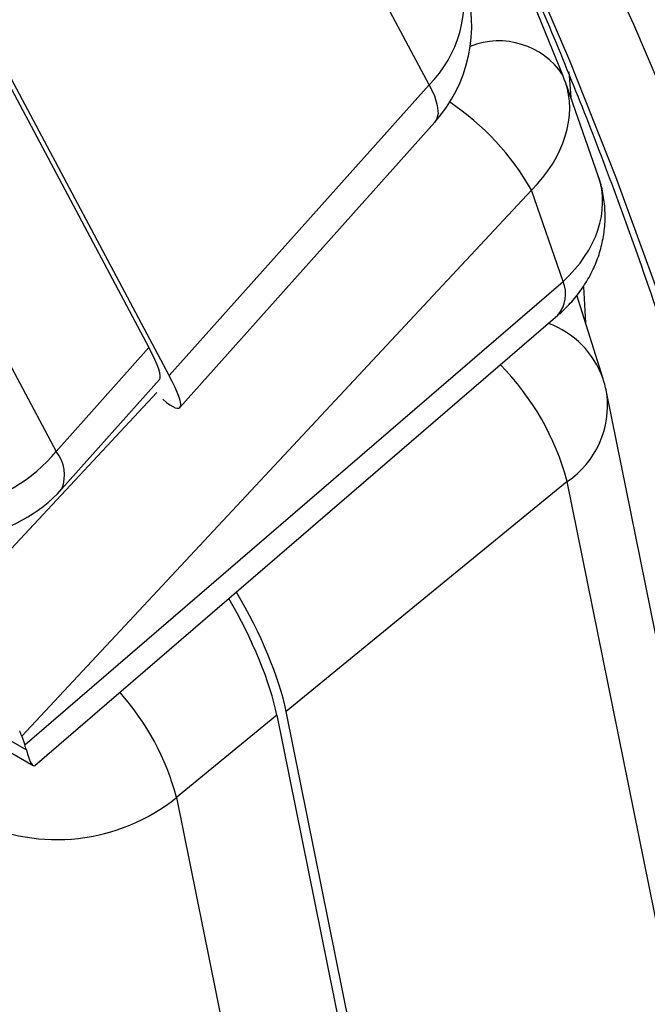
# Model space of a CAD drawing. Units: millimetres. Extents: x 0 to 420, y 0 to 297.
# Drawn here: x 149 to 152, y 90 to 94 of the extents above; entities that cross this region are included whole.
import ezdxf

# ---------------------------------------------------------------- set-up
doc = ezdxf.new("R2010")
doc.units = ezdxf.units.MM

msp = doc.modelspace()

# ---------------------------------------------------------------- linework, layer by layer
at = {"color": 7, "linetype": 'Continuous', "lineweight": 25}
for p, q in [((151.0095, 93.6168), (149.469, 96.5109)), ((148.3712, 95.3108), (149.8515, 92.5298)), ((149.9355, 92.4137), (148.395, 95.3077)), ((147.9872, 94.8807), (149.4676, 92.0997)), ((151.5623, 93.6568), (151.2155, 94.5082)), ((144.1139, 93.8855), (149.3446, 90.8659)), ((144.222, 93.7745), (149.3729, 90.8009)), ((151.5709, 93.632), (151.5623, 93.6568)), ((149.9355, 92.4137), (151.0095, 93.6168)), ((151.7092, 93.2365), (151.5717, 93.6317)), ((149.9791, 92.2816), (151.0329, 93.4622)), ((151.4324, 93.1808), (149.3253, 90.9234)), ((151.5636, 92.8034), (151.4324, 93.1808)), ((149.3382, 90.8864), (151.5636, 92.8034)), ((151.7283, 92.401), (151.6198, 92.7461)), ((149.3803, 90.8016), (151.5418, 92.6637)), ((149.4676, 92.0997), (149.8515, 92.5298)), ((149.4909, 91.9451), (149.895, 92.3978)), ((152.4848, 88.6751), (151.7441, 92.3398)), ((151.5802, 91.976), (150.4185, 91.025)), ((152.3209, 88.3113), (151.5802, 91.976)), ((150.3804, 91.0091), (149.9651, 90.6691)), ((150.3804, 91.0091), (151.0922, 87.4875)), ((151.1592, 87.3603), (150.4185, 91.025)), ((149.3253, 90.9234), (149.3382, 90.8864)), ((149.9651, 90.6691), (150.6769, 87.1476))]:
    msp.add_line(p, q, dxfattribs=at)
at = {"color": 8, "linetype": 'Continuous', "lineweight": 25}
for p, q in [((151.5864, 93.6704), (151.5949, 93.5651)), ((151.6478, 92.7816), (151.6558, 92.6315)), ((149.1921, 91.6022), (149.884, 92.3435))]:
    msp.add_line(p, q, dxfattribs=at)
at = {"color": 8, "linetype": 'Continuous', "lineweight": 25, "flags": 128}
for points in [[(146.9941, 99.6242), (147.0315, 99.5986), (147.394, 99.3382), (147.747, 99.0627), (148.0902, 98.7723), (148.4236, 98.4671), (148.7468, 98.1472), (149.0598, 97.8129), (149.3623, 97.4643), (149.6542, 97.1016), (149.9353, 96.725), (150.2056, 96.3347), (150.4647, 95.9309), (150.7127, 95.5138), (150.9493, 95.0837), (151.1745, 94.6408), (151.3881, 94.1853), (151.59, 93.7175), (151.78, 93.2376), (151.9582, 92.7459)], [(152.0569, 93.3943), (151.8558, 93.866), (151.6429, 94.3253), (151.4183, 94.772), (151.1821, 95.2058), (150.9345, 95.6264), (150.6755, 96.0336), (150.4054, 96.4273), (150.1242, 96.8072), (149.8322, 97.1731), (149.5294, 97.5248), (149.2161, 97.8621), (148.8924, 98.1848), (148.5585, 98.4927), (148.2146, 98.7858), (147.8608, 99.0637), (147.4974, 99.3264), (147.4008, 99.3926)], [(151.0095, 93.6168), (151.0309, 93.5711), (151.0432, 93.5312), (151.0462, 93.4981), (151.0398, 93.4724), (151.0329, 93.4622)]]:
    msp.add_lwpolyline(points, dxfattribs=at)
at = {"color": 7, "linetype": 'Continuous', "lineweight": 25}
for centre, radius, start, end in [((150.6625, 93.9655), 0.4919, 314.8627, 13.9764), ((150.5853, 93.8618), 0.6, 318.2461, 17.6589), ((151.156, 92.2209), 0.6, 11.4265, 17.4636), ((148.9406, 92.5432), 0.6888, 245.8993, 319.912), ((149.0433, 92.3446), 0.6, 240.0027, 318.2461), ((149.4701, 91.2863), 0.7912, 244.1874, 308.7314)]:
    msp.add_arc(centre, radius, start, end, dxfattribs=at)
at = {"color": 8, "linetype": 'Continuous', "lineweight": 25}
for centre, radius, start, end in [((151.2975, 93.4793), 0.3187, 33.823, 111.8419), ((150.4976, 92.6511), 1.0744, 29.5358, 56.248), ((151.4354, 92.7518), 0.1382, 320.3657, 21.9222), ((151.371, 92.2745), 0.3791, 19.4875, 69.6633), ((150.5223, 91.691), 1.0956, 15.0759, 44.4845), ((151.3652, 92.2916), 0.3819, 304.2669, 7.2413), ((149.3518, 92.0031), 0.1508, 337.3391, 39.8295), ((148.9283, 90.3926), 1.0731, 14.9301, 41.5376)]:
    msp.add_arc(centre, radius, start, end, dxfattribs=at)
for centre, major_axis, ratio, start_param, end_param in [((151.0081, 93.4257), (0.5597, 0.2168), 0.740144, 5.249687, 6.258241), ((151.1394, 93.0484), (0.573, 0.1785), 0.720328, 5.298986, 6.306735)]:
    msp.add_ellipse(centre, major_axis=major_axis, ratio=ratio, start_param=start_param, end_param=end_param, dxfattribs=at)
at = {"color": 7, "linetype": 'Continuous', "lineweight": 25}
for centre, major_axis, ratio, start_param, end_param in [((149.5278, 92.8874), (-0.3658, 0.4909), 0.120609, 3.166236, 3.810825), ((149.6119, 92.7713), (-0.3658, 0.4909), 0.120609, 2.659413, 3.810825), ((150.065, 91.3431), (-0.2888, 0.5378), 0.285763, 3.899065, 4.837091), ((150.1031, 91.359), (-0.2888, 0.5378), 0.285763, 3.899065, 4.858614), ((149.0425, 91.0866), (-0.2775, 0.2888), 0.364722, 3.812481, 3.893999), ((149.0554, 91.0497), (-0.2775, 0.2888), 0.364722, 3.730962, 3.812481), ((149.3309, 91.2871), (-0.0458, 0.4871), 0.103388, 2.605635, 3.214853)]:
    msp.add_ellipse(centre, major_axis=major_axis, ratio=ratio, start_param=start_param, end_param=end_param, dxfattribs=at)
for points, knots in [([(142.1459, 112.9199), (142.3431, 112.8854), (142.7375, 112.8164), (143.3191, 112.6893), (143.9538, 112.5297), (144.6376, 112.3284), (145.366, 112.0775), (146.0787, 111.7949), (146.7746, 111.4808), (147.4531, 111.1357), (148.1137, 110.7597), (148.7625, 110.3491), (149.3986, 109.9028), (150.021, 109.4203), (150.627, 108.9026), (151.2156, 108.3493), (151.7764, 107.7698), (152.3059, 107.1702), (152.8053, 106.5527), (153.283, 105.9077), (153.7387, 105.2359), (154.1716, 104.5379), (154.5815, 103.8144), (154.9722, 103.0583), (155.3427, 102.2688), (155.6919, 101.4458), (156.0181, 100.5916), (156.3203, 99.7064), (156.5931, 98.8053), (156.8356, 97.8967), (157.0491, 96.9826), (157.2378, 96.0481), (157.4013, 95.0945), (157.5394, 94.1228), (157.652, 93.1336), (157.7402, 92.1175), (157.8027, 91.074), (157.8388, 90.0036), (157.8478, 88.9096), (157.829, 87.7926), (157.7825, 86.6719), (157.71, 85.557), (157.6131, 84.4494), (157.4908, 83.3312), (157.3431, 82.2035), (157.1702, 81.0678), (156.9723, 79.9247), (156.7473, 78.7634), (156.4942, 77.5838), (156.2127, 76.3869), (155.9025, 75.1766), (155.5657, 73.9541), (155.3172, 73.131), (155.1929, 72.7195)], [0, 0, 0, 0, 0.014854, 0.029711, 0.044565, 0.064158, 0.083761, 0.103369, 0.122973, 0.142566, 0.162137, 0.181709, 0.201879, 0.222053, 0.242223, 0.262836, 0.283449, 0.303039, 0.322641, 0.342247, 0.361849, 0.381439, 0.401009, 0.420578, 0.440746, 0.460918, 0.481086, 0.501697, 0.522307, 0.541897, 0.561497, 0.581101, 0.600702, 0.620291, 0.639859, 0.659427, 0.679594, 0.699764, 0.719931, 0.74054, 0.76115, 0.78074, 0.800341, 0.819945, 0.839546, 0.859136, 0.878704, 0.898273, 0.91844, 0.938612, 0.958779, 0.97939, 1, 1, 1, 1]), ([(155.2893, 72.7734), (155.3343, 72.9198), (155.4437, 73.2753), (155.6097, 73.839), (155.7879, 74.4638), (155.9586, 75.0857), (156.122, 75.7051), (156.2788, 76.3239), (156.429, 76.9426), (156.5726, 77.5612), (156.7093, 78.1781), (156.8389, 78.7935), (156.9617, 79.4073), (157.0774, 80.0197), (157.1863, 80.6306), (157.2882, 81.2402), (157.3831, 81.848), (157.4708, 82.4535), (157.5514, 83.0562), (157.6247, 83.656), (157.6909, 84.2531), (157.7498, 84.8475), (157.8016, 85.4393), (157.8462, 86.0284), (157.8835, 86.6139), (157.9136, 87.1954), (157.9364, 87.7728), (157.9519, 88.3468), (157.9603, 88.9174), (157.9614, 89.4844), (157.9553, 90.0475), (157.942, 90.6064), (157.9214, 91.1608), (157.8936, 91.7106), (157.8585, 92.2565), (157.8162, 92.7982), (157.7667, 93.3356), (157.7099, 93.868), (157.6459, 94.3955), (157.5747, 94.918), (157.4963, 95.4357), (157.4106, 95.9486), (157.3178, 96.4562), (157.2179, 96.9577), (157.1109, 97.4534), (156.9967, 97.944), (156.8752, 98.43), (156.7465, 98.9107), (156.6109, 99.3855), (156.4683, 99.8534), (156.3192, 100.314), (156.1637, 100.7666), (156.0011, 101.2137), (155.8314, 101.6555), (155.6544, 102.0921), (155.4708, 102.5212), (155.2808, 102.9428), (155.0844, 103.357), (154.8815, 103.7639), (154.672, 104.1634), (154.4562, 104.5557), (154.2338, 104.9407), (154.0049, 105.3185), (153.7694, 105.6891), (153.5275, 106.0526), (153.279, 106.4089), (153.0239, 106.7581), (152.7622, 107.1002), (152.4939, 107.4353), (152.2193, 107.7629), (151.9392, 108.0818), (151.654, 108.3918), (151.3634, 108.6933), (151.0666, 108.9872), (150.7638, 109.2732), (150.4554, 109.551), (150.1417, 109.8203), (149.823, 110.0809), (149.4993, 110.3327), (149.1703, 110.5763), (148.8354, 110.8113), (148.5373, 111.0115), (148.3489, 111.1296), (148.2759, 111.1753)], [0, 0, 0, 0, 0.008759, 0.021277, 0.033768, 0.046218, 0.058611, 0.071003, 0.083473, 0.095935, 0.108392, 0.120848, 0.133308, 0.145774, 0.15825, 0.170741, 0.18325, 0.195749, 0.208239, 0.220725, 0.23321, 0.245697, 0.258191, 0.270695, 0.283207, 0.295678, 0.308137, 0.320607, 0.333084, 0.345565, 0.358047, 0.370524, 0.382993, 0.395452, 0.407911, 0.420404, 0.432887, 0.445365, 0.457841, 0.470318, 0.4828, 0.49529, 0.507796, 0.520268, 0.532712, 0.545197, 0.55771, 0.570236, 0.582759, 0.595261, 0.607729, 0.620147, 0.632508, 0.645035, 0.657531, 0.669999, 0.682445, 0.69487, 0.70728, 0.719677, 0.732067, 0.744451, 0.756835, 0.769221, 0.781613, 0.794015, 0.80643, 0.818863, 0.831317, 0.843797, 0.856256, 0.868602, 0.880973, 0.893359, 0.905753, 0.918142, 0.930517, 0.942869, 0.955187, 0.967487, 0.97985, 0.992201, 1, 1, 1, 1]), ([(146.986, 99.6281), (147.0134, 99.6097), (147.1326, 99.5299), (147.3383, 99.3802), (147.6028, 99.1787), (147.8615, 98.9682), (148.1148, 98.7496), (148.3625, 98.5227), (148.6046, 98.2876), (148.841, 98.0444), (149.0716, 97.7932), (149.2964, 97.5341), (149.5153, 97.2671), (149.7282, 96.9923), (149.9351, 96.7098), (150.1359, 96.4197), (150.3306, 96.122), (150.519, 95.817), (150.7012, 95.5046), (150.8771, 95.1849), (151.0467, 94.8581), (151.2098, 94.5243), (151.3665, 94.1834), (151.5166, 93.8358), (151.6603, 93.4813), (151.7973, 93.1202), (151.9278, 92.7526), (152.0515, 92.3785), (152.1686, 91.9981), (152.2789, 91.6115), (152.3825, 91.2187), (152.4793, 90.82), (152.5693, 90.4154), (152.6524, 90.0051), (152.7286, 89.5891), (152.7979, 89.1677), (152.8603, 88.7408), (152.9157, 88.3087), (152.9642, 87.8715), (153.0057, 87.4292), (153.0402, 86.9822), (153.0677, 86.5303), (153.0881, 86.0739), (153.1016, 85.6131), (153.108, 85.1479), (153.1074, 84.6785), (153.0997, 84.2051), (153.085, 83.7278), (153.0633, 83.2468), (153.0346, 82.7622), (152.9988, 82.274), (152.956, 81.7826), (152.9063, 81.288), (152.8495, 80.7904), (152.7858, 80.29), (152.7151, 79.7868), (152.6375, 79.2811), (152.553, 78.7729), (152.4616, 78.2625), (152.3633, 77.75), (152.2582, 77.2356), (152.1463, 76.7194), (152.0277, 76.2015), (151.9023, 75.6822), (151.7702, 75.1615), (151.6315, 74.6397), (151.4862, 74.1168), (151.3342, 73.5932), (151.1758, 73.0688), (151.0109, 72.5439), (150.8395, 72.0187), (150.6618, 71.4932), (150.4778, 70.9677), (150.2875, 70.4423), (150.0909, 69.9171), (149.8883, 69.3924), (149.6795, 68.8683), (149.4647, 68.3449), (149.2439, 67.8224), (149.0173, 67.3009), (148.7848, 66.7807), (148.5465, 66.2619), (148.3026, 65.7446), (148.053, 65.229), (147.7979, 64.7152), (147.5374, 64.2034), (147.2714, 63.6938), (147.0002, 63.1865), (146.7237, 62.6816), (146.4421, 62.1794), (146.1554, 61.6799), (145.8638, 61.1833), (145.5673, 60.6898), (145.266, 60.1995), (144.96, 59.7126), (144.6494, 59.2292), (144.3343, 58.7495), (144.0148, 58.2735), (143.691, 57.8015), (143.3629, 57.3336), (143.0307, 56.8699), (142.6945, 56.4106), (142.3544, 55.9558), (142.0104, 55.5057), (141.6628, 55.0603), (141.3115, 54.6198), (140.9568, 54.1844), (140.5986, 53.7542), (140.2372, 53.3293), (139.8726, 52.9098), (139.5049, 52.4959), (139.1343, 52.0876), (138.7608, 51.6852), (138.3846, 51.2887), (138.0058, 50.8983), (137.6245, 50.514), (137.2408, 50.1361), (136.8549, 49.7645), (136.4668, 49.3994), (136.0767, 49.041), (135.6847, 48.6893), (135.2909, 48.3444), (134.8954, 48.0064), (134.4983, 47.6755), (134.0999, 47.3518), (133.7001, 47.0353), (133.2991, 46.7261), (132.8971, 46.4243), (132.4941, 46.13), (132.0903, 45.8433), (131.6858, 45.5644), (131.2807, 45.2931), (130.8823, 45.0344), (130.5926, 44.8519), (130.4382, 44.7564), (130.4119, 44.7402)], [0, 0, 0, 0, 0.00229, 0.009936, 0.017581, 0.025226, 0.032869, 0.040511, 0.048151, 0.05579, 0.063426, 0.071061, 0.078693, 0.086324, 0.093952, 0.101578, 0.109203, 0.116825, 0.124445, 0.132063, 0.13968, 0.147294, 0.154907, 0.162519, 0.170129, 0.177738, 0.185346, 0.192953, 0.200558, 0.208163, 0.215767, 0.223371, 0.230973, 0.238576, 0.246177, 0.253779, 0.26138, 0.268981, 0.276582, 0.284182, 0.291783, 0.299383, 0.306983, 0.314584, 0.322184, 0.329785, 0.337385, 0.344986, 0.352587, 0.360187, 0.367788, 0.37539, 0.382991, 0.390592, 0.398194, 0.405796, 0.413398, 0.421, 0.428603, 0.436205, 0.443808, 0.451411, 0.459014, 0.466618, 0.474221, 0.481825, 0.489429, 0.497033, 0.504637, 0.512241, 0.519846, 0.527451, 0.535055, 0.54266, 0.550265, 0.55787, 0.565475, 0.573081, 0.580686, 0.588292, 0.595897, 0.603503, 0.611109, 0.618714, 0.62632, 0.633926, 0.641532, 0.649138, 0.656744, 0.66435, 0.671956, 0.679562, 0.687168, 0.694774, 0.70238, 0.709986, 0.717592, 0.725197, 0.732803, 0.740409, 0.748015, 0.75562, 0.763226, 0.770831, 0.778436, 0.786042, 0.793647, 0.801252, 0.808857, 0.816462, 0.824066, 0.831671, 0.839275, 0.846879, 0.854483, 0.862087, 0.869691, 0.877294, 0.884898, 0.892501, 0.900104, 0.907707, 0.915309, 0.922912, 0.930514, 0.938116, 0.945718, 0.953319, 0.960921, 0.968522, 0.976123, 0.983724, 0.991324, 0.998525, 1, 1, 1, 1]), ([(151.5418, 92.6637), (151.5571, 92.6776), (151.59, 92.7077), (151.6333, 92.7601), (151.6714, 92.8191), (151.7012, 92.8817), (151.7224, 92.9467), (151.7352, 93.0155), (151.7385, 93.087), (151.7307, 93.1593), (151.7192, 93.2093), (151.7097, 93.2344), (151.7086, 93.2373)], [0, 0, 0, 0, 0.097092, 0.209318, 0.319725, 0.4285, 0.535941, 0.642384, 0.758843, 0.873081, 0.985138, 1, 1, 1, 1]), ([(149.3302, 89.2868), (149.3302, 89.2868), (149.3332, 89.2949), (149.3325, 89.3172), (149.3278, 89.3508), (149.3162, 89.3873), (149.3005, 89.4234), (149.2802, 89.4607), (149.2602, 89.4916), (149.228, 89.5366), (149.1865, 89.586), (149.1319, 89.6428), (149.0741, 89.6983), (149.0061, 89.7591), (148.9544, 89.8021), (148.9285, 89.8237)], [0, 0, 0, 0, 0.000657, 0.0671628, 0.1362559, 0.1942851, 0.2539987, 0.3127051, 0.3727955, 0.4025686, 0.5334997, 0.6248496, 0.7169769, 0.8581808, 1, 1, 1, 1])]:
    msp.add_open_spline(points, degree=3, knots=knots, dxfattribs=at)

doc.saveas('drawing.dxf')
